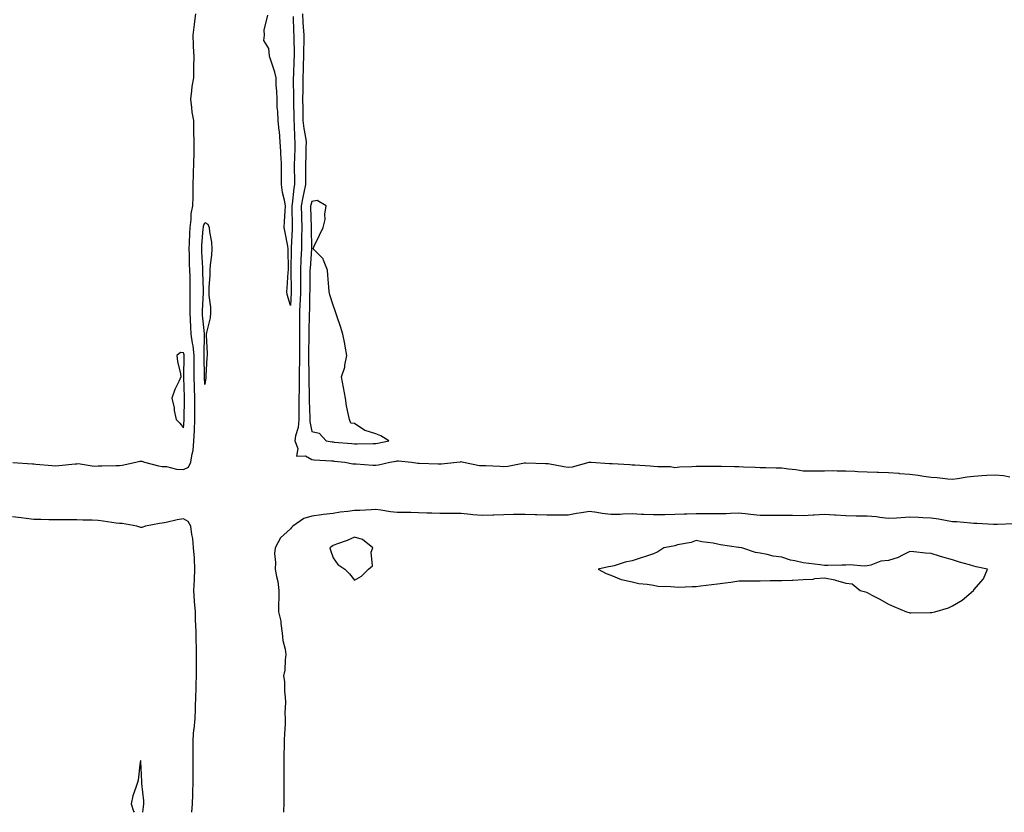
# Model space of a CAD drawing. Units: inches. Extents: x 1031843 to 1034483, y 7369178 to 7371818.
# Drawn here: x 1033691 to 1034152, y 7369178 to 7369549 of the extents above; entities that cross this region are included whole.
import ezdxf

# ---------------------------------------------------------------- set-up
doc = ezdxf.new("R2010")
doc.units = ezdxf.units.IN
doc.header["$MEASUREMENT"] = 0
doc.layers.add('Contour_10317369', color=7, linetype='Continuous', true_color=0xd6a40d)

msp = doc.modelspace()

# ---------------------------------------------------------------- linework, layer by layer
at = {"layer": 'Contour_10317369'}
for points in [[(1033688.13, 7369341.83, 3239), (1033697.33, 7369341.19, 3239), (1033698.05, 7369341.13, 3239), (1033698.95, 7369341.03, 3239), (1033706.51, 7369340.38, 3239), (1033708.05, 7369340.19, 3239), (1033709.63, 7369340.35, 3239), (1033717.31, 7369341.18, 3239), (1033718.05, 7369341.25, 3239), (1033718.71, 7369341.26, 3239), (1033726.27, 7369340.15, 3239), (1033728.05, 7369340.17, 3239), (1033729.73, 7369340.23, 3239), (1033736.47, 7369340.34, 3239), (1033738.05, 7369340.39, 3239), (1033739.38, 7369340.59, 3239), (1033745.78, 7369341.92, 3239), (1033747.56, 7369342.42, 3239), (1033748.05, 7369342.47, 3239), (1033748.52, 7369342.39, 3239), (1033749.81, 7369341.92, 3239), (1033756.37, 7369340.24, 3239), (1033758.05, 7369340, 3239), (1033760.04, 7369339.92, 3239), (1033764.79, 7369338.66, 3239), (1033768.05, 7369338.58, 3239), (1033770.35, 7369339.62, 3239), (1033771.47, 7369341.92, 3239), (1033772.05, 7369345.92, 3239), (1033772.5, 7369347.47, 3239), (1033772.95, 7369351.92, 3239), (1033773.15, 7369356.83, 3239), (1033773.13, 7369357, 3239), (1033773.3, 7369361.92, 3239), (1033773.34, 7369366.62, 3239), (1033773.36, 7369367.23, 3239), (1033773.4, 7369371.92, 3239), (1033773.23, 7369376.75, 3239), (1033773.21, 7369377.08, 3239), (1033773.03, 7369381.92, 3239), (1033773.03, 7369386.93, 3239), (1033773.05, 7369391.92, 3239), (1033772.56, 7369396.43, 3239), (1033772.23, 7369397.74, 3239), (1033771.66, 7369401.92, 3239), (1033771.45, 7369405.32, 3239), (1033771.37, 7369408.6, 3239), (1033771.17, 7369411.92, 3239), (1033771.23, 7369415.1, 3239), (1033771.16, 7369418.81, 3239), (1033771.23, 7369421.92, 3239), (1033771.14, 7369425.01, 3239), (1033771.08, 7369428.9, 3239), (1033771, 7369431.92, 3239), (1033770.88, 7369434.75, 3239), (1033770.8, 7369439.16, 3239), (1033770.71, 7369441.92, 3239), (1033770.86, 7369444.73, 3239), (1033770.98, 7369449, 3239), (1033771.14, 7369451.92, 3239), (1033771.7, 7369455.57, 3239), (1033771.64, 7369458.32, 3239), (1033772.46, 7369461.92, 3239), (1033772.52, 7369466.4, 3239), (1033772.52, 7369467.44, 3239), (1033772.6, 7369471.92, 3239), (1033772.74, 7369476.61, 3239), (1033772.76, 7369477.22, 3239), (1033772.89, 7369481.92, 3239), (1033772.97, 7369486.84, 3239), (1033772.97, 7369487, 3239), (1033773.05, 7369491.92, 3239), (1033772.93, 7369496.81, 3239), (1033772.93, 7369497.03, 3239), (1033772.84, 7369501.92, 3239), (1033772.05, 7369505.92, 3239), (1033772.01, 7369507.96, 3239), (1033771.43, 7369511.92, 3239), (1033772, 7369515.87, 3239), (1033772.07, 7369517.89, 3239), (1033772.82, 7369521.92, 3239), (1033772.89, 7369526.77, 3239), (1033772.91, 7369527.07, 3239), (1033772.99, 7369531.92, 3239), (1033772.74, 7369536.61, 3239), (1033772.74, 7369537.24, 3239), (1033772.5, 7369541.92, 3239), (1033773.11, 7369546.87, 3239), (1033773.13, 7369547, 3239), (1033773.83, 7369551.92, 3239)], [(1033819.4, 7369550.58, 3238), (1033819.53, 7369543.4, 3238), (1033819.61, 7369541.92, 3238), (1033819.61, 7369540.37, 3238), (1033819.77, 7369533.64, 3238), (1033819.77, 7369531.92, 3238), (1033819.71, 7369530.26, 3238), (1033819.46, 7369523.32, 3238), (1033819.4, 7369521.92, 3238), (1033819.4, 7369520.58, 3238), (1033819.48, 7369513.34, 3238), (1033819.46, 7369511.92, 3238), (1033819.48, 7369510.49, 3238), (1033819.65, 7369503.52, 3238), (1033819.67, 7369501.92, 3238), (1033819.87, 7369500.11, 3238), (1033819.94, 7369493.82, 3238), (1033820.2, 7369491.92, 3238), (1033820.16, 7369489.82, 3238), (1033819.96, 7369483.83, 3238), (1033819.91, 7369481.92, 3238), (1033819.91, 7369480.06, 3238), (1033819.98, 7369473.85, 3238), (1033819.98, 7369471.92, 3238), (1033819.65, 7369470.31, 3238), (1033818.93, 7369462.81, 3238), (1033818.79, 7369461.92, 3238), (1033818.81, 7369461.17, 3238), (1033818.91, 7369452.79, 3238), (1033818.93, 7369451.92, 3238), (1033818.93, 7369451.05, 3238), (1033818.38, 7369442.25, 3238), (1033818.38, 7369441.92, 3238), (1033818.36, 7369441.61, 3238), (1033818.32, 7369432.19, 3238), (1033818.3, 7369431.92, 3238), (1033818.3, 7369431.66, 3238), (1033818.5, 7369422.37, 3238), (1033818.5, 7369421.92, 3238), (1033818.48, 7369421.48, 3238), (1033818.05, 7369415.28, 3238), (1033816.55, 7369420.42, 3238), (1033816.35, 7369421.92, 3238), (1033816.51, 7369423.46, 3238), (1033817.05, 7369430.93, 3238), (1033817.15, 7369431.92, 3238), (1033817.15, 7369432.82, 3238), (1033817.03, 7369440.91, 3238), (1033817.03, 7369441.92, 3238), (1033816.82, 7369443.16, 3238), (1033815.59, 7369449.46, 3238), (1033815.18, 7369451.92, 3238), (1033815.35, 7369454.62, 3238), (1033815.55, 7369459.42, 3238), (1033815.71, 7369461.92, 3238), (1033815.28, 7369464.7, 3238), (1033814.38, 7369468.25, 3238), (1033813.91, 7369471.92, 3238), (1033813.89, 7369476.08, 3238), (1033813.93, 7369477.8, 3238), (1033813.91, 7369481.92, 3238), (1033813.64, 7369486.33, 3238), (1033813.56, 7369487.43, 3238), (1033813.28, 7369491.92, 3238), (1033812.91, 7369496.78, 3238), (1033812.84, 7369497.14, 3238), (1033812.33, 7369501.92, 3238), (1033812.23, 7369506.1, 3238), (1033811.96, 7369508.01, 3238), (1033811.84, 7369511.92, 3238), (1033811.76, 7369515.63, 3238), (1033811.47, 7369518.49, 3238), (1033811.39, 7369521.92, 3238), (1033810.73, 7369524.6, 3238), (1033808.4, 7369531.57, 3238), (1033808.3, 7369531.92, 3238), (1033808.3, 7369532.18, 3238), (1033808.05, 7369535.62, 3238), (1033805.59, 7369539.46, 3238), (1033806.02, 7369541.92, 3238), (1033805.75, 7369544.23, 3238), (1033807.44, 7369551.31, 3238)], [(1033823.77, 7369551.92, 3239), (1033823.97, 7369547.84, 3239), (1033824.12, 7369545.84, 3239), (1033824.34, 7369541.92, 3239), (1033824.34, 7369538.2, 3239), (1033824.26, 7369535.7, 3239), (1033824.26, 7369531.92, 3239), (1033824.12, 7369527.99, 3239), (1033824.05, 7369525.93, 3239), (1033823.89, 7369521.92, 3239), (1033823.87, 7369517.74, 3239), (1033823.83, 7369516.14, 3239), (1033823.79, 7369511.92, 3239), (1033823.85, 7369507.72, 3239), (1033823.85, 7369506.11, 3239), (1033823.91, 7369501.92, 3239), (1033824.32, 7369498.18, 3239), (1033825.04, 7369494.93, 3239), (1033825.43, 7369491.92, 3239), (1033825.37, 7369489.24, 3239), (1033825.28, 7369484.68, 3239), (1033825.22, 7369481.92, 3239), (1033825.22, 7369479.08, 3239), (1033825.14, 7369474.82, 3239), (1033825.14, 7369471.92, 3239), (1033824.44, 7369468.3, 3239), (1033823.85, 7369466.11, 3239), (1033823.17, 7369461.92, 3239), (1033823.26, 7369457.13, 3239), (1033823.26, 7369456.7, 3239), (1033823.36, 7369451.92, 3239), (1033823.28, 7369447.15, 3239), (1033823.28, 7369446.68, 3239), (1033823.21, 7369441.92, 3239), (1033822.97, 7369436.99, 3239), (1033822.97, 7369436.85, 3239), (1033822.78, 7369431.92, 3239), (1033822.8, 7369427.17, 3239), (1033822.82, 7369426.68, 3239), (1033822.82, 7369421.92, 3239), (1033822.64, 7369417.34, 3239), (1033822.56, 7369416.44, 3239), (1033822.37, 7369411.92, 3239), (1033822.33, 7369407.64, 3239), (1033822.35, 7369406.22, 3239), (1033822.31, 7369401.92, 3239), (1033822.31, 7369397.67, 3239), (1033822.33, 7369396.19, 3239), (1033822.33, 7369391.92, 3239), (1033822.29, 7369387.68, 3239), (1033822.23, 7369386.09, 3239), (1033822.19, 7369381.92, 3239), (1033822.17, 7369377.8, 3239), (1033822.11, 7369375.97, 3239), (1033822.07, 7369371.92, 3239), (1033822.09, 7369367.88, 3239), (1033822.01, 7369365.88, 3239), (1033822.01, 7369361.92, 3239), (1033821.78, 7369358.2, 3239), (1033820.39, 7369354.27, 3239), (1033820.14, 7369351.92, 3239), (1033821.59, 7369348.38, 3239), (1033820.94, 7369344.8, 3239), (1033825.1, 7369344.87, 3239), (1033828.05, 7369343.27, 3239), (1033829.24, 7369343.12, 3239), (1033837.39, 7369342.58, 3239), (1033838.05, 7369342.51, 3239), (1033838.6, 7369342.46, 3239), (1033843.5, 7369341.92, 3239), (1033847.35, 7369341.22, 3239), (1033848.05, 7369341.18, 3239), (1033848.79, 7369341.17, 3239), (1033856.7, 7369340.57, 3239), (1033858.05, 7369340.56, 3239), (1033859.28, 7369340.68, 3239), (1033864.65, 7369341.92, 3239), (1033867.52, 7369342.44, 3239), (1033868.05, 7369342.54, 3239), (1033868.67, 7369342.55, 3239), (1033874.71, 7369341.92, 3239), (1033877.68, 7369341.56, 3239), (1033878.05, 7369341.54, 3239), (1033878.42, 7369341.55, 3239), (1033887.31, 7369341.18, 3239), (1033888.05, 7369341.19, 3239), (1033888.79, 7369341.18, 3239), (1033896.04, 7369341.92, 3239), (1033897.78, 7369342.19, 3239), (1033898.05, 7369342.23, 3239), (1033898.32, 7369342.19, 3239), (1033899.05, 7369341.92, 3239), (1033906.6, 7369340.47, 3239), (1033908.05, 7369340.44, 3239), (1033909.59, 7369340.37, 3239), (1033916.16, 7369340.03, 3239), (1033918.05, 7369339.95, 3239), (1033919.87, 7369340.11, 3239), (1033927.74, 7369341.61, 3239), (1033928.05, 7369341.64, 3239), (1033928.32, 7369341.64, 3239), (1033937.48, 7369341.35, 3239), (1033938.05, 7369341.34, 3239), (1033938.71, 7369341.26, 3239), (1033946.02, 7369339.89, 3239), (1033948.05, 7369339.68, 3239), (1033950.14, 7369339.84, 3239), (1033957.87, 7369341.92, 3239), (1033957.97, 7369342, 3239), (1033958.05, 7369342.02, 3239), (1033958.15, 7369342.01, 3239), (1033958.83, 7369341.92, 3239), (1033967.48, 7369341.36, 3239), (1033968.05, 7369341.37, 3239), (1033968.64, 7369341.33, 3239), (1033976.96, 7369340.83, 3239), (1033978.05, 7369340.76, 3239), (1033979.32, 7369340.65, 3239), (1033986.45, 7369340.31, 3239), (1033988.05, 7369340.16, 3239), (1033990.1, 7369339.87, 3239), (1033996.06, 7369339.92, 3239), (1033998.05, 7369339.52, 3239), (1034000.22, 7369339.75, 3239), (1034006.02, 7369339.89, 3239), (1034008.05, 7369340.08, 3239), (1034009.87, 7369340.11, 3239), (1034016.17, 7369340.05, 3239), (1034018.05, 7369340.07, 3239), (1034019.89, 7369340.08, 3239), (1034026.02, 7369339.88, 3239), (1034028.05, 7369339.89, 3239), (1034030.18, 7369339.79, 3239), (1034035.71, 7369339.57, 3239), (1034038.05, 7369339.46, 3239), (1034040.57, 7369339.39, 3239), (1034045.49, 7369339.37, 3239), (1034048.05, 7369339.3, 3239), (1034051.17, 7369338.79, 3239), (1034054.71, 7369338.58, 3239), (1034058.05, 7369337.88, 3239), (1034062.01, 7369337.95, 3239), (1034064.03, 7369337.9, 3239), (1034068.05, 7369337.96, 3239), (1034071.98, 7369337.99, 3239), (1034073.99, 7369337.86, 3239), (1034078.05, 7369337.89, 3239), (1034082.29, 7369337.68, 3239), (1034083.77, 7369337.64, 3239), (1034088.05, 7369337.41, 3239), (1034092.7, 7369337.28, 3239), (1034093.4, 7369337.26, 3239), (1034098.05, 7369337.13, 3239), (1034102.87, 7369336.74, 3239), (1034103.28, 7369336.69, 3239), (1034108.05, 7369336.28, 3239), (1034111.94, 7369335.8, 3239), (1034114.55, 7369335.42, 3239), (1034118.05, 7369334.97, 3239), (1034120.9, 7369334.76, 3239), (1034125.78, 7369334.18, 3239), (1034128.05, 7369334.01, 3239), (1034130.43, 7369334.31, 3239), (1034134.85, 7369335.13, 3239), (1034138.05, 7369335.48, 3239), (1034141.82, 7369335.68, 3239), (1034144.16, 7369335.8, 3239), (1034148.05, 7369336.01, 3239), (1034151.82, 7369335.69, 3239), (1034154.85, 7369335.12, 3239)], [(1034156.94, 7369313.03, 3239), (1034148.93, 7369312.8, 3239), (1034148.05, 7369312.77, 3239), (1034147.21, 7369312.77, 3239), (1034139.44, 7369313.31, 3239), (1034138.05, 7369313.3, 3239), (1034136.62, 7369313.34, 3239), (1034130.12, 7369313.99, 3239), (1034128.05, 7369314.04, 3239), (1034125.53, 7369314.44, 3239), (1034121.43, 7369315.3, 3239), (1034118.05, 7369315.78, 3239), (1034114.09, 7369315.88, 3239), (1034112.17, 7369316.05, 3239), (1034108.05, 7369316.15, 3239), (1034104.03, 7369315.94, 3239), (1034101.88, 7369315.74, 3239), (1034098.05, 7369315.53, 3239), (1034093.99, 7369315.98, 3239), (1034092.42, 7369316.29, 3239), (1034088.05, 7369316.69, 3239), (1034083.23, 7369316.74, 3239), (1034082.89, 7369316.75, 3239), (1034078.05, 7369316.81, 3239), (1034073.21, 7369317.08, 3239), (1034072.84, 7369317.13, 3239), (1034068.05, 7369317.44, 3239), (1034063.3, 7369317.18, 3239), (1034062.84, 7369317.13, 3239), (1034058.05, 7369316.89, 3239), (1034053.05, 7369316.93, 3239), (1034048.05, 7369316.96, 3239), (1034043.11, 7369316.97, 3239), (1034042.99, 7369316.97, 3239), (1034038.05, 7369316.98, 3239), (1034033.5, 7369317.38, 3239), (1034032.41, 7369317.56, 3239), (1034028.05, 7369318, 3239), (1034024.09, 7369317.96, 3239), (1034022.13, 7369317.84, 3239), (1034018.05, 7369317.8, 3239), (1034013.91, 7369317.79, 3239), (1034012.27, 7369317.71, 3239), (1034008.05, 7369317.7, 3239), (1034003.67, 7369317.55, 3239), (1034002.42, 7369317.55, 3239), (1033998.05, 7369317.38, 3239), (1033993.42, 7369317.3, 3239), (1033992.66, 7369317.31, 3239), (1033988.05, 7369317.22, 3239), (1033983.54, 7369317.42, 3239), (1033982.44, 7369317.52, 3239), (1033978.05, 7369317.73, 3239), (1033973.73, 7369317.6, 3239), (1033972.46, 7369317.51, 3239), (1033968.05, 7369317.38, 3239), (1033963.99, 7369317.87, 3239), (1033961.59, 7369318.38, 3239), (1033958.05, 7369318.89, 3239), (1033954.4, 7369318.27, 3239), (1033952.07, 7369317.9, 3239), (1033948.05, 7369317.21, 3239), (1033943.3, 7369317.18, 3239), (1033942.8, 7369317.17, 3239), (1033938.05, 7369317.14, 3239), (1033933.42, 7369317.29, 3239), (1033932.62, 7369317.34, 3239), (1033928.05, 7369317.51, 3239), (1033923.54, 7369317.42, 3239), (1033922.58, 7369317.38, 3239), (1033918.05, 7369317.3, 3239), (1033913.3, 7369317.18, 3239), (1033912.82, 7369317.16, 3239), (1033908.05, 7369317.05, 3239), (1033903.5, 7369317.37, 3239), (1033902.46, 7369317.51, 3239), (1033898.05, 7369317.87, 3239), (1033894.03, 7369317.89, 3239), (1033892.05, 7369317.92, 3239), (1033888.05, 7369317.95, 3239), (1033884.28, 7369318.15, 3239), (1033881.9, 7369318.07, 3239), (1033878.05, 7369318.24, 3239), (1033874.46, 7369318.33, 3239), (1033871.6, 7369318.37, 3239), (1033868.05, 7369318.46, 3239), (1033864.91, 7369318.77, 3239), (1033860.47, 7369319.49, 3239), (1033858.05, 7369319.76, 3239), (1033855.82, 7369319.69, 3239), (1033850.59, 7369319.39, 3239), (1033848.05, 7369319.31, 3239), (1033845, 7369318.88, 3239), (1033841.43, 7369318.53, 3239), (1033838.05, 7369317.99, 3239), (1033833.54, 7369317.4, 3239), (1033832.6, 7369317.37, 3239), (1033828.05, 7369316.62, 3239), (1033824.36, 7369315.62, 3239), (1033819.18, 7369311.92, 3239), (1033818.64, 7369311.33, 3239), (1033818.05, 7369310.67, 3239), (1033813.5, 7369306.47, 3239), (1033810.94, 7369301.92, 3239), (1033810.71, 7369299.26, 3239), (1033811.16, 7369295.04, 3239), (1033810.98, 7369291.92, 3239), (1033811.53, 7369288.43, 3239), (1033812.23, 7369286.11, 3239), (1033812.72, 7369281.92, 3239), (1033812.68, 7369277.29, 3239), (1033812.58, 7369276.46, 3239), (1033812.54, 7369271.92, 3239), (1033813.56, 7369267.43, 3239), (1033813.56, 7369266.4, 3239), (1033814.28, 7369261.92, 3239), (1033814.61, 7369258.48, 3239), (1033815.65, 7369254.32, 3239), (1033815.96, 7369251.92, 3239), (1033815.57, 7369249.45, 3239), (1033815.41, 7369244.57, 3239), (1033814.87, 7369241.92, 3239), (1033815.35, 7369239.22, 3239), (1033815.32, 7369234.66, 3239), (1033815.67, 7369231.92, 3239), (1033815.78, 7369229.65, 3239), (1033815.51, 7369224.47, 3239), (1033815.61, 7369221.92, 3239), (1033815.57, 7369219.44, 3239), (1033815.24, 7369214.72, 3239), (1033815.22, 7369211.92, 3239), (1033815.2, 7369209.06, 3239), (1033814.96, 7369205, 3239), (1033814.94, 7369201.92, 3239), (1033815.02, 7369198.9, 3239), (1033814.94, 7369195.02, 3239), (1033815.02, 7369191.92, 3239), (1033815.06, 7369188.93, 3239), (1033814.98, 7369184.98, 3239), (1033815.02, 7369181.92, 3239), (1033814.92, 7369178.79, 3239), (1033814.9, 7369178, 3239)], [(1033771.93, 7369178, 3239), (1033771.94, 7369178.04, 3239), (1033772.25, 7369181.92, 3239), (1033772.35, 7369186.22, 3239), (1033772.42, 7369187.55, 3239), (1033772.52, 7369191.92, 3239), (1033772.54, 7369196.42, 3239), (1033772.58, 7369197.39, 3239), (1033772.6, 7369201.92, 3239), (1033772.52, 7369206.39, 3239), (1033772.58, 7369207.39, 3239), (1033772.5, 7369211.92, 3239), (1033772.95, 7369216.83, 3239), (1033772.97, 7369217, 3239), (1033773.42, 7369221.92, 3239), (1033773.62, 7369226.35, 3239), (1033773.64, 7369227.51, 3239), (1033773.83, 7369231.92, 3239), (1033774.03, 7369235.95, 3239), (1033774.03, 7369237.9, 3239), (1033774.18, 7369241.92, 3239), (1033774.18, 7369245.78, 3239), (1033774.1, 7369247.97, 3239), (1033774.1, 7369251.92, 3239), (1033774.05, 7369255.93, 3239), (1033773.97, 7369257.84, 3239), (1033773.93, 7369261.92, 3239), (1033773.81, 7369266.17, 3239), (1033773.69, 7369267.56, 3239), (1033773.58, 7369271.92, 3239), (1033773.21, 7369276.75, 3239), (1033773.19, 7369277.06, 3239), (1033772.82, 7369281.92, 3239), (1033773.11, 7369286.87, 3239), (1033773.11, 7369286.98, 3239), (1033773.38, 7369291.92, 3239), (1033773.11, 7369296.85, 3239), (1033773.15, 7369297.02, 3239), (1033772.68, 7369301.92, 3239), (1033772.33, 7369306.19, 3239), (1033771.9, 7369308.08, 3239), (1033771.47, 7369311.92, 3239), (1033770.24, 7369314.11, 3239), (1033768.05, 7369315.44, 3239), (1033765.04, 7369314.93, 3239), (1033759.89, 7369313.75, 3239), (1033758.05, 7369313.41, 3239), (1033756.78, 7369313.19, 3239), (1033750.18, 7369311.92, 3239), (1033748.54, 7369311.43, 3239), (1033748.05, 7369311.38, 3239), (1033747.64, 7369311.5, 3239), (1033746.12, 7369311.92, 3239), (1033739.34, 7369313.2, 3239), (1033738.05, 7369313.28, 3239), (1033736.55, 7369313.43, 3239), (1033730.49, 7369314.37, 3239), (1033728.05, 7369314.58, 3239), (1033725.22, 7369314.75, 3239), (1033720.9, 7369314.78, 3239), (1033718.05, 7369314.98, 3239), (1033715.02, 7369314.95, 3239), (1033711.06, 7369314.92, 3239), (1033708.05, 7369314.89, 3239), (1033705, 7369314.97, 3239), (1033701.25, 7369315.11, 3239), (1033698.05, 7369315.19, 3239), (1033694.4, 7369315.58, 3239), (1033692.07, 7369315.95, 3239), (1033688.05, 7369316.33, 3239)], [(1033748.96, 7369178, 3240), (1033749.38, 7369180.59, 3240), (1033749.44, 7369181.92, 3240), (1033749.48, 7369183.35, 3240), (1033748.54, 7369191.43, 3240), (1033748.56, 7369191.92, 3240), (1033748.5, 7369192.37, 3240), (1033748.13, 7369201.85, 3240), (1033748.11, 7369201.92, 3240), (1033748.11, 7369201.98, 3240), (1033748.05, 7369202.22, 3240), (1033747.93, 7369202.03, 3240), (1033747.87, 7369201.92, 3240), (1033747.82, 7369201.7, 3240), (1033746.84, 7369193.13, 3240), (1033746.43, 7369191.92, 3240), (1033745.8, 7369189.68, 3240), (1033744.3, 7369185.67, 3240), (1033743.5, 7369181.92, 3240), (1033744.65, 7369178.51, 3240), (1033744.93, 7369178, 3240)]]:
    msp.add_polyline3d(points, dxfattribs=at)
for points in [[(1033858.05, 7369350.71, 3240), (1033859.07, 7369350.91, 3240), (1033864.1, 7369351.92, 3240), (1033860.35, 7369354.22, 3240), (1033858.05, 7369355.25, 3240), (1033853.15, 7369356.82, 3240), (1033852.97, 7369356.84, 3240), (1033848.05, 7369360.03, 3240), (1033846.41, 7369360.28, 3240), (1033845.67, 7369361.92, 3240), (1033845.18, 7369364.8, 3240), (1033844.38, 7369368.26, 3240), (1033843.81, 7369371.92, 3240), (1033842.99, 7369376.87, 3240), (1033842.97, 7369377, 3240), (1033842.07, 7369381.92, 3240), (1033843.54, 7369386.44, 3240), (1033843.56, 7369387.44, 3240), (1033844.5, 7369391.92, 3240), (1033843.71, 7369396.25, 3240), (1033843.56, 7369397.42, 3240), (1033842.68, 7369401.92, 3240), (1033841.57, 7369405.43, 3240), (1033839.98, 7369409.99, 3240), (1033839.34, 7369411.92, 3240), (1033839.01, 7369412.88, 3240), (1033838.05, 7369415.42, 3240), (1033836.51, 7369420.38, 3240), (1033836.19, 7369421.92, 3240), (1033836, 7369423.97, 3240), (1033835.61, 7369429.49, 3240), (1033835.37, 7369431.92, 3240), (1033833.5, 7369436.48, 3240), (1033833.36, 7369437.23, 3240), (1033828.69, 7369441.92, 3240), (1033829.26, 7369443.14, 3240), (1033831.7, 7369448.27, 3240), (1033833.36, 7369451.92, 3240), (1033834.32, 7369455.66, 3240), (1033834.16, 7369458.03, 3240), (1033834.75, 7369461.92, 3240), (1033830.57, 7369464.43, 3240), (1033828.05, 7369464.04, 3240), (1033827.6, 7369462.36, 3240), (1033827.54, 7369461.92, 3240), (1033827.54, 7369461.41, 3240), (1033827.8, 7369452.17, 3240), (1033827.8, 7369451.67, 3240), (1033828.01, 7369441.95, 3240), (1033828.01, 7369441.89, 3240), (1033827.27, 7369432.69, 3240), (1033827.25, 7369431.92, 3240), (1033827.25, 7369431.12, 3240), (1033827.13, 7369422.83, 3240), (1033827.15, 7369421.92, 3240), (1033827.09, 7369420.97, 3240), (1033826.98, 7369413, 3240), (1033826.92, 7369411.92, 3240), (1033826.92, 7369410.79, 3240), (1033826.7, 7369403.26, 3240), (1033826.7, 7369400.57, 3240), (1033826.57, 7369393.4, 3240), (1033826.57, 7369390.43, 3240), (1033826.74, 7369383.23, 3240), (1033826.72, 7369381.92, 3240), (1033826.72, 7369380.59, 3240), (1033826.94, 7369373.03, 3240), (1033826.94, 7369370.8, 3240), (1033827.25, 7369362.72, 3240), (1033827.25, 7369361.92, 3240), (1033827.19, 7369361.07, 3240), (1033828.05, 7369356.35, 3240), (1033831.6, 7369355.47, 3240), (1033834.85, 7369351.92, 3240), (1033837.58, 7369351.46, 3240), (1033838.05, 7369351.41, 3240), (1033838.62, 7369351.36, 3240), (1033846.84, 7369350.71, 3240), (1033848.05, 7369350.59, 3240), (1033849.4, 7369350.57, 3240), (1033856.86, 7369350.74, 3240)], [(1033778.05, 7369378.32, 3238), (1033777.93, 7369381.8, 3238), (1033777.93, 7369382.04, 3238), (1033777.76, 7369391.63, 3238), (1033777.76, 7369391.92, 3238), (1033777.72, 7369392.25, 3238), (1033777.85, 7369401.73, 3238), (1033777.84, 7369401.92, 3238), (1033777.82, 7369402.15, 3238), (1033776.98, 7369410.85, 3238), (1033776.92, 7369411.92, 3238), (1033776.94, 7369413.03, 3238), (1033777.41, 7369421.28, 3238), (1033777.42, 7369421.92, 3238), (1033777.41, 7369422.56, 3238), (1033777.13, 7369431, 3238), (1033777.11, 7369431.92, 3238), (1033777.07, 7369432.9, 3238), (1033776.6, 7369440.48, 3238), (1033776.57, 7369441.92, 3238), (1033776.62, 7369443.34, 3238), (1033777.31, 7369451.17, 3238), (1033777.35, 7369451.92, 3238), (1033777.44, 7369452.53, 3238), (1033778.05, 7369454.16, 3238), (1033779.48, 7369453.34, 3238), (1033780.04, 7369451.92, 3238), (1033780.2, 7369449.78, 3238), (1033781.17, 7369445.05, 3238), (1033781.35, 7369441.92, 3238), (1033781.14, 7369438.83, 3238), (1033780.51, 7369434.39, 3238), (1033780.34, 7369431.92, 3238), (1033780.37, 7369429.59, 3238), (1033779.87, 7369423.75, 3238), (1033779.92, 7369421.92, 3238), (1033779.91, 7369420.07, 3238), (1033780.73, 7369414.59, 3238), (1033780.69, 7369411.92, 3238), (1033780.45, 7369409.52, 3238), (1033778.77, 7369402.64, 3238), (1033778.67, 7369401.92, 3238), (1033778.69, 7369401.29, 3238), (1033779.07, 7369392.93, 3238), (1033779.09, 7369391.92, 3238), (1033779.03, 7369390.95, 3238), (1033778.5, 7369382.37, 3238), (1033778.48, 7369381.92, 3238), (1033778.46, 7369381.52, 3238)], [(1033768.05, 7369358.1, 3240), (1033768.4, 7369361.56, 3240), (1033768.42, 7369361.92, 3240), (1033768.42, 7369362.3, 3240), (1033768.54, 7369371.43, 3240), (1033768.54, 7369371.92, 3240), (1033768.52, 7369372.39, 3240), (1033768.13, 7369381.83, 3240), (1033768.13, 7369382, 3240), (1033768.32, 7369391.64, 3240), (1033768.32, 7369391.92, 3240), (1033768.3, 7369392.17, 3240), (1033768.05, 7369393.16, 3240), (1033766.7, 7369393.27, 3240), (1033764.94, 7369391.92, 3240), (1033765.2, 7369389.08, 3240), (1033766.7, 7369383.28, 3240), (1033766.86, 7369381.92, 3240), (1033765.9, 7369379.77, 3240), (1033763.95, 7369376.03, 3240), (1033762.56, 7369371.92, 3240), (1033763.6, 7369367.46, 3240), (1033763.73, 7369366.23, 3240), (1033764.57, 7369361.92, 3240), (1033766.39, 7369360.26, 3240)], [(1033848.05, 7369286.77, 3240), (1033851.33, 7369288.64, 3240), (1033854.57, 7369291.92, 3240), (1033856.51, 7369293.46, 3240), (1033855.9, 7369299.78, 3240), (1033856.59, 7369301.92, 3240), (1033851.9, 7369305.77, 3240), (1033848.05, 7369306.9, 3240), (1033844.63, 7369305.33, 3240), (1033839.63, 7369303.5, 3240), (1033838.05, 7369302.86, 3240), (1033837.44, 7369302.52, 3240), (1033836.55, 7369301.92, 3240), (1033836.88, 7369300.74, 3240), (1033838.05, 7369297.09, 3240), (1033840.24, 7369294.11, 3240), (1033843.5, 7369291.92, 3240), (1033845.73, 7369289.61, 3240)], [(1034118.05, 7369271.49, 3240), (1034118.42, 7369271.55, 3240), (1034119.75, 7369271.92, 3240), (1034126.16, 7369273.82, 3240), (1034128.05, 7369274.63, 3240), (1034132.56, 7369277.4, 3240), (1034137.84, 7369281.92, 3240), (1034137.93, 7369282.03, 3240), (1034138.05, 7369282.21, 3240), (1034142.6, 7369287.38, 3240), (1034144.44, 7369291.92, 3240), (1034139.14, 7369293.02, 3240), (1034138.05, 7369293.31, 3240), (1034136.04, 7369293.92, 3240), (1034131.33, 7369295.21, 3240), (1034128.05, 7369296.29, 3240), (1034123.54, 7369297.4, 3240), (1034121.96, 7369298.02, 3240), (1034118.05, 7369299.23, 3240), (1034115.43, 7369299.31, 3240), (1034109.98, 7369299.98, 3240), (1034108.05, 7369300.05, 3240), (1034104.57, 7369298.44, 3240), (1034102.62, 7369297.34, 3240), (1034098.05, 7369295.91, 3240), (1034094.42, 7369295.56, 3240), (1034089.81, 7369293.68, 3240), (1034088.05, 7369293.37, 3240), (1034086.68, 7369293.29, 3240), (1034079.94, 7369293.81, 3240), (1034078.05, 7369293.73, 3240), (1034076.19, 7369293.78, 3240), (1034069.71, 7369293.59, 3240), (1034068.05, 7369293.63, 3240), (1034066.12, 7369293.86, 3240), (1034060.69, 7369294.56, 3240), (1034058.05, 7369294.85, 3240), (1034054.14, 7369295.83, 3240), (1034052.21, 7369296.09, 3240), (1034048.05, 7369297.49, 3240), (1034044.14, 7369298.02, 3240), (1034041.23, 7369298.73, 3240), (1034038.05, 7369299.27, 3240), (1034035.8, 7369299.67, 3240), (1034029.34, 7369301.92, 3240), (1034028.15, 7369302.02, 3240), (1034028.05, 7369302.03, 3240), (1034027.91, 7369302.05, 3240), (1034019.38, 7369303.25, 3240), (1034018.05, 7369303.52, 3240), (1034016.02, 7369303.96, 3240), (1034010.75, 7369304.62, 3240), (1034008.05, 7369305.34, 3240), (1034005.69, 7369304.29, 3240), (1033999.32, 7369303.19, 3240), (1033998.05, 7369302.81, 3240), (1033997.33, 7369302.63, 3240), (1033992.87, 7369301.92, 3240), (1033990.02, 7369299.94, 3240), (1033988.05, 7369299.07, 3240), (1033983.77, 7369297.64, 3240), (1033982.72, 7369297.25, 3240), (1033978.05, 7369295.82, 3240), (1033974.85, 7369295.12, 3240), (1033969.57, 7369293.45, 3240), (1033968.05, 7369293.05, 3240), (1033967.01, 7369292.96, 3240), (1033962.13, 7369291.92, 3240), (1033965.88, 7369289.76, 3240), (1033968.05, 7369289.11, 3240), (1033972.87, 7369287.09, 3240), (1033973.09, 7369286.96, 3240), (1033978.05, 7369285.86, 3240), (1033981.21, 7369285.09, 3240), (1033985.14, 7369284.83, 3240), (1033988.05, 7369284.29, 3240), (1033990.06, 7369283.94, 3240), (1033996.21, 7369283.75, 3240), (1033998.05, 7369283.51, 3240), (1033999.61, 7369283.48, 3240), (1034006.19, 7369283.78, 3240), (1034008.05, 7369283.73, 3240), (1034010.12, 7369283.98, 3240), (1034015.32, 7369284.65, 3240), (1034018.05, 7369285, 3240), (1034021.64, 7369285.51, 3240), (1034024.18, 7369285.78, 3240), (1034028.05, 7369286.36, 3240), (1034032.54, 7369286.4, 3240), (1034033.58, 7369286.39, 3240), (1034038.05, 7369286.43, 3240), (1034042.64, 7369286.5, 3240), (1034043.48, 7369286.49, 3240), (1034048.05, 7369286.56, 3240), (1034052.89, 7369286.76, 3240), (1034053.25, 7369286.73, 3240), (1034058.05, 7369286.98, 3240), (1034062.74, 7369287.23, 3240), (1034063.58, 7369287.44, 3240), (1034068.05, 7369287.84, 3240), (1034072.95, 7369286.82, 3240), (1034073.26, 7369286.7, 3240), (1034078.05, 7369285.36, 3240), (1034081.12, 7369284.99, 3240), (1034084.87, 7369281.92, 3240), (1034087.35, 7369281.22, 3240), (1034088.05, 7369280.88, 3240), (1034090.28, 7369279.7, 3240), (1034093.93, 7369277.8, 3240), (1034098.05, 7369275.49, 3240), (1034100.49, 7369274.36, 3240), (1034106.49, 7369271.92, 3240), (1034107.68, 7369271.54, 3240), (1034108.05, 7369271.44, 3240), (1034108.54, 7369271.43, 3240), (1034117.64, 7369271.5, 3240)]]:
    msp.add_polyline3d(points, close=True, dxfattribs=at)

doc.saveas('drawing.dxf')
